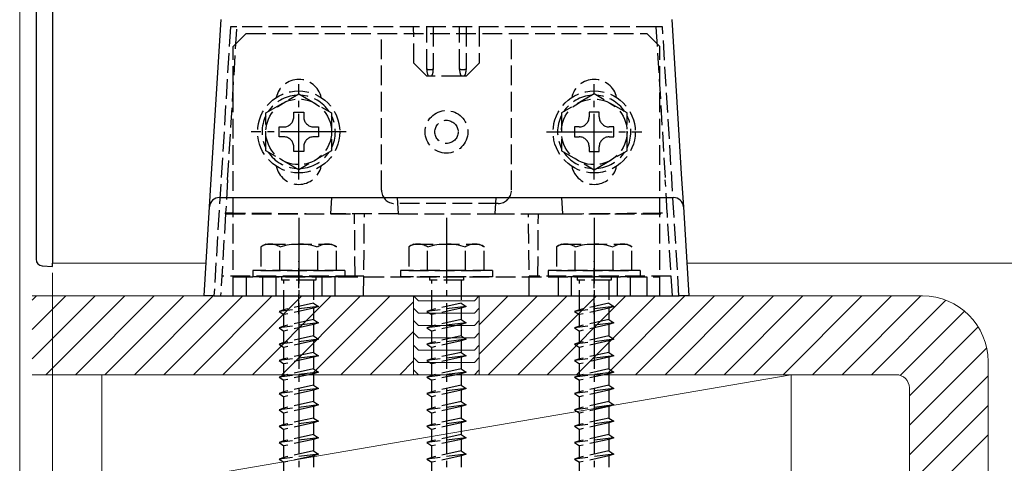
# Model space of a CAD drawing. Extents: x 0 to 1980, y 0 to 3204.
# Drawn here: x 1046 to 1196, y 1949 to 2017 of the extents above; entities that cross this region are included whole.
import ezdxf

# ---------------------------------------------------------------- set-up
doc = ezdxf.new("R2010")
doc.units = 0
doc.linetypes.add('YCENTER_1', pattern=[13, 10, -1, 1, -1])
doc.linetypes.add('YHIDDEN_1', pattern=[4, 3, -1])
for name, color, linetype, lineweight in [('YKK_12', 2, 'CONTINUOUS', 13), ('YKK_13', 4, 'CONTINUOUS', 30), ('YKK_D', 6, 'CONTINUOUS', 13), ('YSS_K', 3, 'CONTINUOUS', 13)]:
    doc.layers.add(name, color=color, linetype=linetype, lineweight=lineweight)

msp = doc.modelspace()

# ---------------------------------------------------------------- linework, layer by layer
at = {"layer": 'YKK_12'}
for p, q in [((1050.75, 1979.7), (1050.75, 2079.7)), ((1050.75, 1979.7), (1074.15, 1979.7)), ((1147.36, 1979.7), (1804.15, 1979.7))]:
    msp.add_line(p, q, dxfattribs=at)
at = {"layer": 'YKK_13', "linetype": 'Continuous'}
for p, q in [((1048.25, 2079.13), (1048.25, 1980.28)), ((1050.75, 2054.71), (1050.75, 1979.7)), ((1074.93, 1992.52), (1076.42, 2016.8)), ((1145.09, 2016.8), (1146.57, 1992.52)), ((1074.67, 1988.3), (1074.93, 1992.52)), ((1146.57, 1992.52), (1146.83, 1988.3)), ((1076.17, 1989.7), (1145.34, 1989.7)), ((1073.84, 1974.7), (1074.67, 1988.3)), ((1146.83, 1988.3), (1147.66, 1974.7)), ((1050.75, 1979.2), (1050.75, 1979.7)), ((1049.2, 1979.29), (1050.75, 1979.2)), ((1075.34, 1974.7), (1073.84, 1974.7)), ((1075.34, 1974.7), (1146.17, 1974.7)), ((1147.66, 1974.7), (1146.17, 1974.7))]:
    msp.add_line(p, q, dxfattribs=at)
at = {"layer": 'YKK_13', "linetype": 'YHIDDEN_1'}
for p, q in [((1077.85, 2015.7), (1075.34, 1974.7)), ((1077.42, 1992.37), (1078.85, 2015.7)), ((1078.85, 2015.7), (1077.85, 2015.7)), ((1142.66, 2015.7), (1078.85, 2015.7)), ((1105.8, 2010.16), (1105.75, 2015.7)), ((1107.75, 2009.32), (1107.75, 2015.7)), ((1108.75, 2015.7), (1108.75, 2009.32)), ((1112.75, 2009.32), (1112.75, 2015.7)), ((1113.75, 2015.7), (1113.75, 2009.32)), ((1115.75, 2015.7), (1115.71, 2010.16)), ((1142.66, 2015.7), (1144.08, 1992.37)), ((1143.66, 2015.7), (1142.66, 2015.7)), ((1146.16, 1974.7), (1143.66, 2015.7)), ((1078.25, 2012.7), (1080.25, 2014.7)), ((1080.25, 2014.7), (1141.25, 2014.7)), ((1100.85, 1990.8), (1100.85, 2014.7)), ((1120.65, 1990.8), (1120.65, 2014.7)), ((1143.25, 2012.7), (1141.25, 2014.7)), ((1078.25, 1974.7), (1078.25, 2012.7)), ((1143.25, 1974.7), (1143.25, 2012.7)), ((1107.75, 2008.2), (1105.8, 2010.16)), ((1115.71, 2010.16), (1113.75, 2008.2)), ((1107.75, 2009.21), (1107.75, 2009.32)), ((1108.02, 2008.2), (1107.75, 2008.2)), ((1108.25, 2008.2), (1108.02, 2008.2)), ((1108.49, 2008.2), (1108.25, 2008.2)), ((1113.02, 2008.2), (1108.49, 2008.2)), ((1108.75, 2009.32), (1108.75, 2009.21)), ((1112.75, 2009.21), (1112.75, 2009.32)), ((1113.25, 2008.2), (1113.02, 2008.2)), ((1113.49, 2008.2), (1113.25, 2008.2)), ((1113.75, 2008.2), (1113.49, 2008.2)), ((1113.75, 2009.32), (1113.75, 2009.21)), ((1083.25, 2002.59), (1088.25, 2005.48)), ((1088.25, 2005.48), (1093.25, 2002.59)), ((1133.25, 2005.48), (1128.25, 2002.59)), ((1138.25, 2002.59), (1133.25, 2005.48)), ((1083.25, 1996.82), (1083.25, 2002.59)), ((1087.49, 2001.98), (1087.49, 2002.7)), ((1087.49, 2002.7), (1089.01, 2002.7)), ((1089.01, 2002.7), (1089.01, 2001.98)), ((1093.25, 2002.59), (1093.25, 1996.82)), ((1128.25, 2002.59), (1128.25, 1996.82)), ((1134.01, 2002.7), (1132.49, 2002.7)), ((1132.49, 2002.7), (1132.49, 2001.98)), ((1134.01, 2001.98), (1134.01, 2002.7)), ((1138.25, 1996.82), (1138.25, 2002.59)), ((1085.25, 1998.94), (1085.25, 2000.46)), ((1085.25, 2000.46), (1085.97, 2000.46)), ((1090.53, 2000.46), (1091.25, 2000.46)), ((1091.25, 2000.46), (1091.25, 1998.94)), ((1130.25, 2000.46), (1130.25, 1998.94)), ((1130.97, 2000.46), (1130.25, 2000.46)), ((1136.25, 2000.46), (1135.53, 2000.46)), ((1136.25, 1998.94), (1136.25, 2000.46)), ((1085.97, 1998.94), (1085.25, 1998.94)), ((1091.25, 1998.94), (1090.53, 1998.94)), ((1130.25, 1998.94), (1130.97, 1998.94)), ((1135.53, 1998.94), (1136.25, 1998.94)), ((1088.25, 1993.93), (1083.25, 1996.82)), ((1087.49, 1996.7), (1087.49, 1997.42)), ((1089.01, 1996.7), (1087.49, 1996.7)), ((1093.25, 1996.82), (1088.25, 1993.93)), ((1089.01, 1997.42), (1089.01, 1996.7)), ((1128.25, 1996.82), (1133.25, 1993.93)), ((1132.49, 1997.42), (1132.49, 1996.7)), ((1132.49, 1996.7), (1134.01, 1996.7)), ((1133.25, 1993.93), (1138.25, 1996.82)), ((1134.01, 1996.7), (1134.01, 1997.42)), ((1077.42, 1992.37), (1077.12, 1987.37)), ((1144.39, 1987.37), (1144.08, 1992.37)), ((1093.25, 1989.7), (1093.1, 1987.2)), ((1118.65, 1988.8), (1102.85, 1988.8)), ((1103.25, 1989.7), (1103.41, 1987.2)), ((1118.25, 1989.7), (1118.1, 1987.2)), ((1128.25, 1989.7), (1128.41, 1987.2)), ((1077.11, 1987.2), (1076.34, 1974.7)), ((1077.11, 1987.2), (1077.12, 1987.37)), ((1077.11, 1987.2), (1093.1, 1987.2)), ((1103.41, 1987.2), (1093.1, 1987.2)), ((1096.84, 1977.7), (1096.75, 1987.2)), ((1098.14, 1974.7), (1098.25, 1987.2)), ((1103.41, 1987.2), (1118.1, 1987.2)), ((1118.1, 1987.2), (1128.41, 1987.2)), ((1123.36, 1974.7), (1123.25, 1987.2)), ((1124.67, 1977.7), (1124.75, 1987.2)), ((1128.41, 1987.2), (1144.4, 1987.2)), ((1144.4, 1987.2), (1144.39, 1987.37)), ((1145.16, 1974.7), (1144.4, 1987.2)), ((1083.25, 1982.6), (1082.5, 1982.17)), ((1083.25, 1982.6), (1093.25, 1982.6)), ((1093.25, 1982.6), (1094, 1982.17)), ((1105.75, 1982.6), (1105, 1982.17)), ((1105.75, 1982.6), (1115.75, 1982.6)), ((1115.75, 1982.6), (1116.5, 1982.17)), ((1128.25, 1982.6), (1127.5, 1982.17)), ((1128.25, 1982.6), (1138.25, 1982.6)), ((1138.25, 1982.6), (1139, 1982.17)), ((1082.5, 1982.17), (1082.5, 1978.6)), ((1085.37, 1978.6), (1085.37, 1982.16)), ((1091.14, 1978.6), (1091.14, 1982.16)), ((1094, 1978.6), (1094, 1982.17)), ((1105, 1982.17), (1105, 1978.6)), ((1107.87, 1978.6), (1107.87, 1982.16)), ((1113.64, 1978.6), (1113.64, 1982.16)), ((1116.5, 1978.6), (1116.5, 1982.17)), ((1127.5, 1982.17), (1127.5, 1978.6)), ((1130.37, 1978.6), (1130.37, 1982.16)), ((1136.14, 1978.6), (1136.14, 1982.16)), ((1139, 1978.6), (1139, 1982.17)), ((1088.25, 1971.91), (1088.25, 1980)), ((1133.25, 1971.91), (1133.25, 1980)), ((1095.25, 1978.6), (1081.25, 1978.6)), ((1081.25, 1978.6), (1081.25, 1977.6)), ((1082.5, 1978.6), (1094, 1978.6)), ((1095.25, 1978.6), (1095.25, 1977.6)), ((1117.75, 1978.6), (1103.75, 1978.6)), ((1103.75, 1978.6), (1103.75, 1977.6)), ((1105, 1978.6), (1116.5, 1978.6)), ((1117.75, 1978.6), (1117.75, 1977.6)), ((1140.25, 1978.6), (1126.25, 1978.6)), ((1126.25, 1978.6), (1126.25, 1977.6)), ((1127.5, 1978.6), (1139, 1978.6)), ((1140.25, 1978.6), (1140.25, 1977.6)), ((1096.84, 1977.7), (1076.53, 1977.7)), ((1078.25, 1977.6), (1143.25, 1977.6)), ((1080.25, 1977.6), (1080.25, 1974.7)), ((1095.25, 1977.6), (1081.25, 1977.6)), ((1082.75, 1977.6), (1082.75, 1974.7)), ((1084.75, 1977.6), (1084.75, 1974.7)), ((1085.65, 1977.6), (1085.65, 1977.1)), ((1090.85, 1977.1), (1085.65, 1977.1)), ((1086, 1972.6), (1086, 1977.1)), ((1090.5, 1977.1), (1090.5, 1973.6)), ((1090.85, 1977.6), (1090.85, 1977.1)), ((1091.75, 1977.6), (1091.75, 1974.7)), ((1093.75, 1977.6), (1093.75, 1974.7)), ((1098.17, 1977.7), (1096.84, 1977.7)), ((1117.75, 1977.6), (1103.75, 1977.6)), ((1108.15, 1977.6), (1108.15, 1977.1)), ((1113.35, 1977.1), (1108.15, 1977.1)), ((1108.5, 1972.6), (1108.5, 1977.1)), ((1113, 1977.1), (1113, 1973.6)), ((1113.35, 1977.6), (1113.35, 1977.1)), ((1124.67, 1977.7), (1123.34, 1977.7)), ((1144.98, 1977.7), (1124.67, 1977.7)), ((1140.25, 1977.6), (1126.25, 1977.6)), ((1127.75, 1977.6), (1127.75, 1974.7)), ((1129.75, 1977.6), (1129.75, 1974.7)), ((1130.65, 1977.6), (1130.65, 1977.1)), ((1135.85, 1977.1), (1130.65, 1977.1)), ((1131, 1972.6), (1131, 1977.1)), ((1135.5, 1977.1), (1135.5, 1973.6)), ((1135.85, 1977.6), (1135.85, 1977.1)), ((1136.75, 1977.6), (1136.75, 1974.7)), ((1138.75, 1977.6), (1138.75, 1974.7)), ((1141.25, 1977.6), (1141.25, 1974.7)), ((1078.25, 1974.7), (1143.25, 1974.7)), ((1090.5, 1973.6), (1086, 1972.6)), ((1090.5, 1973.6), (1091.25, 1973.1)), ((1113, 1973.6), (1108.5, 1972.6)), ((1113, 1973.6), (1113.75, 1973.1)), ((1135.5, 1973.6), (1131, 1972.6)), ((1135.5, 1973.6), (1136.25, 1973.1)), ((1091.25, 1973.1), (1085.25, 1972.35)), ((1086, 1972.6), (1085.25, 1972.35)), ((1085.25, 1972.35), (1086, 1971.85)), ((1090.5, 1972.85), (1086, 1971.85)), ((1091.25, 1973.1), (1090.5, 1972.85)), ((1090.5, 1972.85), (1090.5, 1971.1)), ((1113.75, 1973.1), (1107.75, 1972.35)), ((1108.5, 1972.6), (1107.75, 1972.35)), ((1107.75, 1972.35), (1108.5, 1971.85)), ((1113, 1972.85), (1108.5, 1971.85)), ((1113.75, 1973.1), (1113, 1972.85)), ((1113, 1972.85), (1113, 1971.1)), ((1136.25, 1973.1), (1130.25, 1972.35)), ((1131, 1972.6), (1130.25, 1972.35)), ((1130.25, 1972.35), (1131, 1971.85)), ((1135.5, 1972.85), (1131, 1971.85)), ((1136.25, 1973.1), (1135.5, 1972.85)), ((1135.5, 1972.85), (1135.5, 1971.1)), ((1091.25, 1970.6), (1085.25, 1969.85)), ((1086, 1970.1), (1086, 1971.85)), ((1090.5, 1971.1), (1086, 1970.1)), ((1090.5, 1971.1), (1091.25, 1970.6)), ((1091.25, 1970.6), (1090.5, 1970.35)), ((1113.75, 1970.6), (1107.75, 1969.85)), ((1108.5, 1970.1), (1108.5, 1971.85)), ((1113, 1971.1), (1108.5, 1970.1)), ((1113, 1971.1), (1113.75, 1970.6)), ((1113.75, 1970.6), (1113, 1970.35)), ((1136.25, 1970.6), (1130.25, 1969.85)), ((1131, 1970.1), (1131, 1971.85)), ((1135.5, 1971.1), (1131, 1970.1)), ((1135.5, 1971.1), (1136.25, 1970.6)), ((1136.25, 1970.6), (1135.5, 1970.35)), ((1086, 1970.1), (1085.25, 1969.85)), ((1085.25, 1969.85), (1086, 1969.35)), ((1090.5, 1970.35), (1086, 1969.35)), ((1086, 1967.6), (1086, 1969.35)), ((1090.5, 1970.35), (1090.5, 1968.6)), ((1108.5, 1970.1), (1107.75, 1969.85)), ((1107.75, 1969.85), (1108.5, 1969.35)), ((1113, 1970.35), (1108.5, 1969.35)), ((1108.5, 1967.6), (1108.5, 1969.35)), ((1113, 1970.35), (1113, 1968.6)), ((1131, 1970.1), (1130.25, 1969.85)), ((1130.25, 1969.85), (1131, 1969.35)), ((1135.5, 1970.35), (1131, 1969.35)), ((1131, 1967.6), (1131, 1969.35)), ((1135.5, 1970.35), (1135.5, 1968.6)), ((1091.25, 1968.1), (1085.25, 1967.35)), ((1086, 1967.6), (1085.25, 1967.35)), ((1090.5, 1968.6), (1086, 1967.6)), ((1090.5, 1967.85), (1086, 1966.85)), ((1090.5, 1968.6), (1091.25, 1968.1)), ((1091.25, 1968.1), (1090.5, 1967.85)), ((1090.5, 1967.85), (1090.5, 1966.1)), ((1113.75, 1968.1), (1107.75, 1967.35)), ((1108.5, 1967.6), (1107.75, 1967.35)), ((1113, 1968.6), (1108.5, 1967.6)), ((1113, 1967.85), (1108.5, 1966.85)), ((1113, 1968.6), (1113.75, 1968.1)), ((1113.75, 1968.1), (1113, 1967.85)), ((1113, 1967.85), (1113, 1966.1)), ((1136.25, 1968.1), (1130.25, 1967.35)), ((1131, 1967.6), (1130.25, 1967.35)), ((1135.5, 1968.6), (1131, 1967.6)), ((1135.5, 1967.85), (1131, 1966.85)), ((1135.5, 1968.6), (1136.25, 1968.1)), ((1136.25, 1968.1), (1135.5, 1967.85)), ((1135.5, 1967.85), (1135.5, 1966.1)), ((1085.25, 1967.35), (1086, 1966.85)), ((1086, 1965.1), (1086, 1966.85)), ((1090.5, 1966.1), (1086, 1965.1)), ((1090.5, 1966.1), (1091.25, 1965.6)), ((1107.75, 1967.35), (1108.5, 1966.85)), ((1108.5, 1965.1), (1108.5, 1966.85)), ((1113, 1966.1), (1108.5, 1965.1)), ((1113, 1966.1), (1113.75, 1965.6)), ((1130.25, 1967.35), (1131, 1966.85)), ((1131, 1965.1), (1131, 1966.85)), ((1135.5, 1966.1), (1131, 1965.1)), ((1135.5, 1966.1), (1136.25, 1965.6)), ((1091.25, 1965.6), (1085.25, 1964.85)), ((1086, 1965.1), (1085.25, 1964.85)), ((1085.25, 1964.85), (1086, 1964.35)), ((1090.5, 1965.35), (1086, 1964.35)), ((1091.25, 1965.6), (1090.5, 1965.35)), ((1090.5, 1965.35), (1090.5, 1963.6)), ((1113.75, 1965.6), (1107.75, 1964.85)), ((1108.5, 1965.1), (1107.75, 1964.85)), ((1107.75, 1964.85), (1108.5, 1964.35)), ((1113, 1965.35), (1108.5, 1964.35)), ((1113.75, 1965.6), (1113, 1965.35)), ((1113, 1965.35), (1113, 1963.6)), ((1136.25, 1965.6), (1130.25, 1964.85)), ((1131, 1965.1), (1130.25, 1964.85)), ((1130.25, 1964.85), (1131, 1964.35)), ((1135.5, 1965.35), (1131, 1964.35)), ((1136.25, 1965.6), (1135.5, 1965.35)), ((1135.5, 1965.35), (1135.5, 1963.6)), ((1091.25, 1963.1), (1085.25, 1962.35)), ((1086, 1962.6), (1086, 1964.35)), ((1090.5, 1963.6), (1086, 1962.6)), ((1090.5, 1963.6), (1091.25, 1963.1)), ((1091.25, 1963.1), (1090.5, 1962.85)), ((1113.75, 1963.1), (1107.75, 1962.35)), ((1108.5, 1962.6), (1108.5, 1964.35)), ((1113, 1963.6), (1108.5, 1962.6)), ((1113, 1963.6), (1113.75, 1963.1)), ((1113.75, 1963.1), (1113, 1962.85)), ((1136.25, 1963.1), (1130.25, 1962.35)), ((1131, 1962.6), (1131, 1964.35)), ((1135.5, 1963.6), (1131, 1962.6)), ((1135.5, 1963.6), (1136.25, 1963.1)), ((1136.25, 1963.1), (1135.5, 1962.85)), ((1086, 1962.6), (1085.25, 1962.35)), ((1085.25, 1962.35), (1086, 1961.85)), ((1090.5, 1962.85), (1086, 1961.85)), ((1086, 1960.1), (1086, 1961.85)), ((1090.5, 1962.85), (1090.5, 1961.1)), ((1108.5, 1962.6), (1107.75, 1962.35)), ((1107.75, 1962.35), (1108.5, 1961.85)), ((1113, 1962.85), (1108.5, 1961.85)), ((1108.5, 1960.1), (1108.5, 1961.85)), ((1113, 1962.85), (1113, 1961.1)), ((1131, 1962.6), (1130.25, 1962.35)), ((1130.25, 1962.35), (1131, 1961.85)), ((1135.5, 1962.85), (1131, 1961.85)), ((1131, 1960.1), (1131, 1961.85)), ((1135.5, 1962.85), (1135.5, 1961.1)), ((1091.25, 1960.6), (1085.25, 1959.85)), ((1086, 1960.1), (1085.25, 1959.85)), ((1090.5, 1961.1), (1086, 1960.1)), ((1090.5, 1960.35), (1086, 1959.35)), ((1090.5, 1961.1), (1091.25, 1960.6)), ((1091.25, 1960.6), (1090.5, 1960.35)), ((1090.5, 1960.35), (1090.5, 1958.6)), ((1113.75, 1960.6), (1107.75, 1959.85)), ((1108.5, 1960.1), (1107.75, 1959.85)), ((1113, 1961.1), (1108.5, 1960.1)), ((1113, 1960.35), (1108.5, 1959.35)), ((1113, 1961.1), (1113.75, 1960.6)), ((1113.75, 1960.6), (1113, 1960.35)), ((1113, 1960.35), (1113, 1958.6)), ((1136.25, 1960.6), (1130.25, 1959.85)), ((1131, 1960.1), (1130.25, 1959.85)), ((1135.5, 1961.1), (1131, 1960.1)), ((1135.5, 1960.35), (1131, 1959.35)), ((1135.5, 1961.1), (1136.25, 1960.6)), ((1136.25, 1960.6), (1135.5, 1960.35)), ((1135.5, 1960.35), (1135.5, 1958.6)), ((1085.25, 1959.85), (1086, 1959.35)), ((1086, 1957.6), (1086, 1959.35)), ((1090.5, 1958.6), (1086, 1957.6)), ((1090.5, 1958.6), (1091.25, 1958.1)), ((1107.75, 1959.85), (1108.5, 1959.35)), ((1108.5, 1957.6), (1108.5, 1959.35)), ((1113, 1958.6), (1108.5, 1957.6)), ((1113, 1958.6), (1113.75, 1958.1)), ((1130.25, 1959.85), (1131, 1959.35)), ((1131, 1957.6), (1131, 1959.35)), ((1135.5, 1958.6), (1131, 1957.6)), ((1135.5, 1958.6), (1136.25, 1958.1)), ((1091.25, 1958.1), (1085.25, 1957.35)), ((1086, 1957.6), (1085.25, 1957.35)), ((1085.25, 1957.35), (1086, 1956.85)), ((1090.5, 1957.85), (1086, 1956.85)), ((1091.25, 1958.1), (1090.5, 1957.85)), ((1090.5, 1957.85), (1090.5, 1956.1)), ((1113.75, 1958.1), (1107.75, 1957.35)), ((1108.5, 1957.6), (1107.75, 1957.35)), ((1107.75, 1957.35), (1108.5, 1956.85)), ((1113, 1957.85), (1108.5, 1956.85)), ((1113.75, 1958.1), (1113, 1957.85)), ((1113, 1957.85), (1113, 1956.1)), ((1136.25, 1958.1), (1130.25, 1957.35)), ((1131, 1957.6), (1130.25, 1957.35)), ((1130.25, 1957.35), (1131, 1956.85)), ((1135.5, 1957.85), (1131, 1956.85)), ((1136.25, 1958.1), (1135.5, 1957.85)), ((1135.5, 1957.85), (1135.5, 1956.1)), ((1091.25, 1955.6), (1085.25, 1954.85)), ((1086, 1955.1), (1086, 1956.85)), ((1090.5, 1956.1), (1086, 1955.1)), ((1090.5, 1956.1), (1091.25, 1955.6)), ((1091.25, 1955.6), (1090.5, 1955.35)), ((1113.75, 1955.6), (1107.75, 1954.85)), ((1108.5, 1955.1), (1108.5, 1956.85)), ((1113, 1956.1), (1108.5, 1955.1)), ((1113, 1956.1), (1113.75, 1955.6)), ((1113.75, 1955.6), (1113, 1955.35)), ((1136.25, 1955.6), (1130.25, 1954.85)), ((1131, 1955.1), (1131, 1956.85)), ((1135.5, 1956.1), (1131, 1955.1)), ((1135.5, 1956.1), (1136.25, 1955.6)), ((1136.25, 1955.6), (1135.5, 1955.35)), ((1086, 1955.1), (1085.25, 1954.85)), ((1085.25, 1954.85), (1086, 1954.35)), ((1090.5, 1955.35), (1086, 1954.35)), ((1086, 1952.6), (1086, 1954.35)), ((1090.5, 1955.35), (1090.5, 1953.6)), ((1108.5, 1955.1), (1107.75, 1954.85)), ((1107.75, 1954.85), (1108.5, 1954.35)), ((1113, 1955.35), (1108.5, 1954.35)), ((1108.5, 1952.6), (1108.5, 1954.35)), ((1113, 1955.35), (1113, 1953.6)), ((1131, 1955.1), (1130.25, 1954.85)), ((1130.25, 1954.85), (1131, 1954.35)), ((1135.5, 1955.35), (1131, 1954.35)), ((1131, 1952.6), (1131, 1954.35)), ((1135.5, 1955.35), (1135.5, 1953.6)), ((1091.25, 1953.1), (1085.25, 1952.35)), ((1086, 1952.6), (1085.25, 1952.35)), ((1090.5, 1953.6), (1086, 1952.6)), ((1090.5, 1952.85), (1086, 1951.85)), ((1090.5, 1953.6), (1091.25, 1953.1)), ((1091.25, 1953.1), (1090.5, 1952.85)), ((1090.5, 1952.85), (1090.5, 1951.1)), ((1113.75, 1953.1), (1107.75, 1952.35)), ((1108.5, 1952.6), (1107.75, 1952.35)), ((1113, 1953.6), (1108.5, 1952.6)), ((1113, 1952.85), (1108.5, 1951.85)), ((1113, 1953.6), (1113.75, 1953.1)), ((1113.75, 1953.1), (1113, 1952.85)), ((1113, 1952.85), (1113, 1951.1)), ((1136.25, 1953.1), (1130.25, 1952.35)), ((1131, 1952.6), (1130.25, 1952.35)), ((1135.5, 1953.6), (1131, 1952.6)), ((1135.5, 1952.85), (1131, 1951.85)), ((1135.5, 1953.6), (1136.25, 1953.1)), ((1136.25, 1953.1), (1135.5, 1952.85)), ((1135.5, 1952.85), (1135.5, 1951.1)), ((1085.25, 1952.35), (1086, 1951.85)), ((1086, 1950.1), (1086, 1951.85)), ((1090.5, 1951.1), (1086, 1950.1)), ((1090.5, 1951.1), (1091.25, 1950.6)), ((1107.75, 1952.35), (1108.5, 1951.85)), ((1108.5, 1950.1), (1108.5, 1951.85)), ((1113, 1951.1), (1108.5, 1950.1)), ((1113, 1951.1), (1113.75, 1950.6)), ((1130.25, 1952.35), (1131, 1951.85)), ((1131, 1950.1), (1131, 1951.85)), ((1135.5, 1951.1), (1131, 1950.1)), ((1135.5, 1951.1), (1136.25, 1950.6)), ((1091.25, 1950.6), (1085.25, 1949.85)), ((1086, 1950.1), (1085.25, 1949.85)), ((1085.25, 1949.85), (1086, 1949.35)), ((1090.5, 1950.35), (1086, 1949.35)), ((1091.25, 1950.6), (1090.5, 1950.35)), ((1090.5, 1950.35), (1090.5, 1948.6)), ((1113.75, 1950.6), (1107.75, 1949.85)), ((1108.5, 1950.1), (1107.75, 1949.85)), ((1107.75, 1949.85), (1108.5, 1949.35)), ((1113, 1950.35), (1108.5, 1949.35)), ((1113.75, 1950.6), (1113, 1950.35)), ((1113, 1950.35), (1113, 1948.6)), ((1136.25, 1950.6), (1130.25, 1949.85)), ((1131, 1950.1), (1130.25, 1949.85)), ((1130.25, 1949.85), (1131, 1949.35)), ((1135.5, 1950.35), (1131, 1949.35)), ((1136.25, 1950.6), (1135.5, 1950.35)), ((1135.5, 1950.35), (1135.5, 1948.6)), ((1086, 1947.6), (1086, 1949.35)), ((1108.5, 1947.6), (1108.5, 1949.35)), ((1131, 1947.6), (1131, 1949.35))]:
    msp.add_line(p, q, dxfattribs=at)
at = {"layer": 'YKK_13', "linetype": 'YCENTER_1'}
for p, q in [((1088.25, 1992.45), (1088.25, 2006.95)), ((1133.25, 1992.45), (1133.25, 2006.95)), ((1095.5, 1999.7), (1081, 1999.7)), ((1126, 1999.7), (1140.5, 1999.7)), ((1088.25, 1986.6), (1088.25, 1885.56)), ((1110.75, 1986.6), (1110.75, 1885.56)), ((1133.25, 1986.6), (1133.25, 1885.56))]:
    msp.add_line(p, q, dxfattribs=at)
at = {"layer": 'YKK_13', "linetype": 'YHIDDEN_1'}
for centre, radius in [((1088.25, 1999.7), 6.25), ((1133.25, 1999.7), 6.25), ((1088.25, 1999.7), 5), ((1133.25, 1999.7), 5), ((1110.75, 1999.7), 3.25), ((1110.75, 1999.7), 1.77)]:
    msp.add_circle(centre, radius, dxfattribs=at)
for centre, radius, start, end in [((1088.25, 2004.2), 3.5, 12.0246, 167.9752), ((1133.25, 2004.2), 3.5, 12.0246, 167.9752), ((1088.25, 1999.7), 5.58, 93.7485, 146.2515), ((1088.25, 1999.7), 5.58, 33.7485, 86.2515), ((1133.25, 1999.7), 5.58, 93.7485, 146.2515), ((1133.25, 1999.7), 5.58, 33.7485, 86.2515), ((1088.25, 1999.7), 5.58, 153.7485, 206.2515), ((1085.97, 2001.98), 1.52, 270, 0), ((1090.53, 2001.98), 1.52, 180, 270), ((1088.25, 1999.7), 5.58, 333.7485, 26.2515), ((1133.25, 1999.7), 5.58, 153.7485, 206.2515), ((1130.97, 2001.98), 1.52, 270, 0), ((1135.53, 2001.98), 1.52, 180, 270), ((1133.25, 1999.7), 5.58, 333.7485, 26.2515), ((1085.97, 1997.42), 1.52, 0, 90), ((1090.53, 1997.42), 1.52, 90, 180), ((1130.97, 1997.42), 1.52, 0, 90), ((1135.53, 1997.42), 1.52, 90, 180), ((1088.25, 1999.7), 5.58, 213.7485, 266.2515), ((1088.25, 1999.7), 5.58, 273.7485, 326.2515), ((1133.25, 1999.7), 5.58, 213.7485, 266.2515), ((1133.25, 1999.7), 5.58, 273.7485, 326.2515), ((1088.25, 1995.2), 3.5, 192.0248, 347.9754), ((1133.25, 1995.2), 3.5, 192.0248, 347.9754), ((1102.85, 1990.8), 2, 180, 270), ((1118.65, 1990.8), 2, 270, 0), ((1083.92, 1980.05), 2.56, 55.6158, 123.7482), ((1088.25, 1973.05), 9.55, 72.412, 107.588), ((1092.58, 1980.05), 2.56, 56.2518, 124.3842), ((1106.42, 1980.05), 2.56, 55.6158, 123.7482), ((1110.75, 1973.05), 9.55, 72.412, 107.588), ((1115.08, 1980.05), 2.56, 56.2518, 124.3842), ((1128.92, 1980.05), 2.56, 55.6158, 123.7482), ((1133.25, 1973.05), 9.55, 72.412, 107.588), ((1137.58, 1980.05), 2.56, 56.2518, 124.3842)]:
    msp.add_arc(centre, radius, start, end, dxfattribs=at)
at = {"layer": 'YKK_13', "linetype": 'Continuous'}
for centre, radius, start, end in [((1076.17, 1988.2), 1.5, 90, 176.5), ((1145.34, 1988.2), 1.5, 3.5, 90), ((1049.25, 1980.28), 1, 180, 267)]:
    msp.add_arc(centre, radius, start, end, dxfattribs=at)
at = {"layer": 'YKK_13', "linetype": 'YHIDDEN_1'}
for centre, major_axis, ratio, start_param, end_param in [((1108.25, 2009.32), (0.5, 0), 0.236068, 3.141593, 4.712389), ((1108.25, 2009.21), (0, 1.14), 0.439408, 1.570796, 2.652835), ((1108.25, 2009.32), (0.5, 0), 0.236068, 4.712389, 6.283185), ((1108.25, 2009.21), (0, 1.14), 0.439408, 3.63035, 4.712389), ((1113.25, 2009.32), (0.5, 0), 0.236068, 3.141593, 4.712389), ((1113.25, 2009.21), (0, 1.14), 0.439408, 1.570796, 2.652835), ((1113.25, 2009.32), (0.5, 0), 0.236068, 4.712389, 6.283185), ((1113.25, 2009.21), (0, 1.14), 0.439408, 3.63035, 4.712389), ((1103.91, 1992.7), (104.95, 0.05), 0.052404, 4.454261, 4.64491), ((1117.6, 1992.7), (104.95, -0.05), 0.052404, 4.779867, 4.970516)]:
    msp.add_ellipse(centre, major_axis=major_axis, ratio=ratio, start_param=start_param, end_param=end_param, dxfattribs=at)
at = {"layer": 'YKK_D'}
for p, q in [((1045.75, 2103.21), (1045.75, 1775.28)), ((1050.75, 1978.2), (1050.75, 1775.28)), ((1050.75, 1978.2), (1050.75, 1775.28))]:
    msp.add_line(p, q, dxfattribs=at)
at = {"layer": 'YSS_K'}
for p, q in [((1047.67, 1974.7), (1105.75, 1974.7)), ((1105.75, 1962.7), (1105.75, 1974.7)), ((1105.75, 1974.7), (1105.75, 1962.7)), ((1115.75, 1974.7), (1183.25, 1974.7)), ((1115.75, 1962.7), (1115.75, 1974.7)), ((1193.25, 1964.7), (1193.25, 1897.2)), ((1047.67, 1962.7), (1105.75, 1962.7)), ((1058.25, 1944.7), (1163.25, 1962.7)), ((1163.25, 1962.7), (1058.25, 1962.7)), ((1058.25, 1962.7), (1058.25, 1944.7)), ((1115.75, 1962.7), (1179.25, 1962.7)), ((1163.25, 1944.7), (1163.25, 1962.7)), ((1181.25, 1960.7), (1181.25, 1897.2))]:
    msp.add_line(p, q, dxfattribs=at)
at = {"layer": 'YSS_K', "linetype": 'Continuous'}
for p, q in [((1047.67, 1974.08), (1048.29, 1974.7)), ((1047.67, 1969.59), (1052.78, 1974.7)), ((1047.67, 1965.1), (1057.27, 1974.7)), ((1049.76, 1962.7), (1061.76, 1974.7)), ((1054.25, 1962.7), (1066.25, 1974.7)), ((1058.74, 1962.7), (1070.74, 1974.7)), ((1063.23, 1962.7), (1075.23, 1974.7)), ((1067.72, 1962.7), (1079.72, 1974.7)), ((1072.21, 1962.7), (1084.21, 1974.7)), ((1076.7, 1962.7), (1088.7, 1974.7)), ((1081.19, 1962.7), (1093.19, 1974.7)), ((1085.68, 1962.7), (1097.68, 1974.7)), ((1090.17, 1962.7), (1102.17, 1974.7)), ((1094.66, 1962.7), (1105.75, 1973.79)), ((1105.75, 1974.7), (1106.5, 1973.95)), ((1106.5, 1973.95), (1115, 1973.95)), ((1115, 1973.95), (1115.75, 1974.7)), ((1115.75, 1970.32), (1120.13, 1974.7)), ((1115.75, 1965.83), (1124.62, 1974.7)), ((1117.11, 1962.7), (1129.11, 1974.7)), ((1121.6, 1962.7), (1133.6, 1974.7)), ((1126.09, 1962.7), (1138.09, 1974.7)), ((1130.58, 1962.7), (1142.58, 1974.7)), ((1135.07, 1962.7), (1147.07, 1974.7)), ((1139.56, 1962.7), (1151.56, 1974.7)), ((1144.05, 1962.7), (1156.05, 1974.7)), ((1148.54, 1962.7), (1160.54, 1974.7)), ((1153.04, 1962.7), (1165.04, 1974.7)), ((1157.53, 1962.7), (1169.53, 1974.7)), ((1162.02, 1962.7), (1174.02, 1974.7)), ((1166.51, 1962.7), (1178.51, 1974.7)), ((1171, 1962.7), (1183, 1974.7)), ((1175.49, 1962.7), (1186.83, 1974.04)), ((1105.75, 1972.83), (1106.5, 1972.08)), ((1106.5, 1972.08), (1115, 1972.08)), ((1115, 1972.08), (1115.75, 1972.83)), ((1179.88, 1962.61), (1189.66, 1972.39)), ((1105.75, 1970.95), (1106.5, 1970.2)), ((1115, 1970.2), (1115.75, 1970.95)), ((1099.15, 1962.7), (1105.75, 1969.3)), ((1105.75, 1969.08), (1106.5, 1968.33)), ((1106.5, 1970.2), (1115, 1970.2)), ((1115, 1968.33), (1115.75, 1969.08)), ((1181.25, 1959.49), (1191.75, 1969.98)), ((1106.5, 1968.33), (1115, 1968.33)), ((1105.75, 1967.2), (1106.5, 1966.45)), ((1106.5, 1966.45), (1115, 1966.45)), ((1115, 1966.45), (1115.75, 1967.2)), ((1181.25, 1955), (1193.03, 1966.78)), ((1103.64, 1962.7), (1105.75, 1964.81)), ((1105.75, 1965.33), (1106.5, 1964.58)), ((1106.5, 1964.58), (1115, 1964.58)), ((1115, 1964.58), (1115.75, 1965.33)), ((1105.75, 1963.45), (1106.5, 1962.7)), ((1115, 1962.7), (1115.75, 1963.45)), ((1106.5, 1962.7), (1115, 1962.7)), ((1181.25, 1950.51), (1193.25, 1962.51)), ((1181.25, 1946.02), (1193.25, 1958.02)), ((1181.25, 1941.53), (1193.25, 1953.53))]:
    msp.add_line(p, q, dxfattribs=at)
at = {"layer": 'YSS_K'}
for centre, radius in [((1183.25, 1964.7), 10), ((1179.25, 1960.7), 2)]:
    msp.add_arc(centre, radius, 0, 90, dxfattribs=at)

doc.saveas('drawing.dxf')
